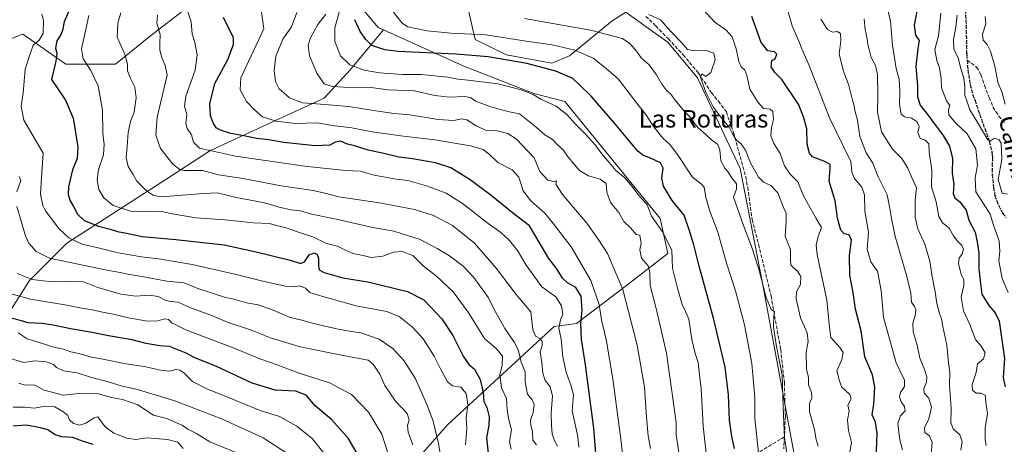
# Model space of a CAD drawing. Units: metres. Extents: x 610525 to 613974, y 4750141 to 4752510.
# Drawn here: x 612632 to 613084, y 4750528 to 4750723 of the extents above; entities that cross this region are included whole.
import ezdxf
from ezdxf.enums import TextEntityAlignment as Align

# ---------------------------------------------------------------- set-up
doc = ezdxf.new("R2010")
doc.units = ezdxf.units.M
doc.header["$MEASUREMENT"] = 0
doc.linetypes.add('DGN Style 3', pattern=[2.307223, 1.648017, -0.659207])
doc.linetypes.add('DGN Style 5', pattern=[1.153612, 0.494405, -0.659207])
for name, color, linetype, lineweight in [('Arbolado forestal CxS', 92, 'Continuous', 0), ('Curva de nivel maestra', 30, 'Continuous', 30), ('Curva de nivel normal', 30, 'Continuous', 0), ('Ruta', 7, 'DGN Style 5', 30), ('Senda', 7, 'DGN Style 3', 0), ('Texto cartográfico', 7, 'Continuous', 0)]:
    doc.layers.add(name, color=color, linetype=linetype, lineweight=lineweight)
doc.styles.add('Style-Arial', font='txt')

# ---------------------------------------------------------------- blocks, each defined once
blk = doc.blocks.new('*U9')
at = {"layer": 'Arbolado forestal CxS', "color": 92, "linetype": 'Continuous', "lineweight": 0}
for points in [[(612988.2467, 4750520.5055, 564.3253), (612973.1179, 4750602.2401, 565.4356), (612962.8459, 4750654.8195, 561.8542), (612943.2013, 4750696.4667, 560.3511), (612929.6305, 4750712.7903, 560.833), (612922.5265, 4750717.8463, 561.5888), (612910.3799, 4750726.4909, 559.5799), (612904.0827, 4750722.5887, 561.4463), (612884.6185, 4750706.4301, 570.6523), (612876.4065, 4750703.1365, 573.1425), (612855.6105, 4750706.9165, 572.9055), (612841.3247, 4750714.0565, 570.1472), (612837.7535, 4750729.2291, 562.3335)], [(612622.8239, 4750581.2613, 652.0842), (612636.9369, 4750603.4377, 640.0131), (612654.0731, 4750620.5739, 630.9392), (612699.4357, 4750649.8065, 612.3631), (612719.5967, 4750662.9105, 604.1475), (612745.8057, 4750675.0065, 595.5814), (612772.0147, 4750687.1027, 587.7614), (612784.1113, 4750700.2069, 580.2136), (612799.2787, 4750718.4071, 571.7608), (612836.0515, 4750701.6915, 576.5255), (612868.1759, 4750689.1975, 579.2637), (612882.4543, 4750685.6279, 577.7121), (612926.1487, 4750631.9433, 578.6832), (612929.7201, 4750615.8789, 581.1505), (612910.0759, 4750600.7061, 589.7076), (612887.7527, 4750583.7483, 602.2435), (612877.4761, 4750582.4503, 606.994), (612828.5645, 4750537.2825, 632.8488), (612767.2923, 4750467.7985, 666.3367), (612730.3443, 4750406.4799, 688.0448), (612697.1735, 4750405.7265, 705.0758), (612676.7305, 4750402.1189, 715.8537), (612652.6801, 4750391.2967, 725.1954), (612632.2369, 4750378.0693, 728.0391)]]:
    blk.add_polyline3d(points, dxfattribs=at)
blk = doc.blocks.new('*U13')
at = {"layer": 'Arbolado forestal CxS', "color": 92, "linetype": 'Continuous', "lineweight": 0}
for points in [[(612787.8641, 4750730.2479, 577.1079), (612796.7869, 4750719.5397, 572.0801), (612799.2787, 4750718.4071, 571.7608), (612784.1113, 4750700.2069, 580.2136), (612772.0147, 4750687.1027, 587.7614), (612745.8057, 4750675.0065, 595.5814), (612719.5967, 4750662.9105, 604.1475), (612699.4357, 4750649.8065, 612.3631), (612654.0731, 4750620.5739, 630.9392), (612636.9369, 4750603.4377, 640.0131), (612622.8239, 4750581.2613, 652.0842)], [(612617.9821, 4750710.3255, 638.499), (612633.9319, 4750716.4013, 633.4781), (612653.6787, 4750702.7301, 623.3186), (612676.4641, 4750702.7299, 616.6412), (612692.4139, 4750715.6413, 611.2842), (612709.1235, 4750728.5527, 605.7603)]]:
    blk.add_polyline3d(points, dxfattribs=at)

msp = doc.modelspace()

# ---------------------------------------------------------------- linework, layer by layer
at = {"layer": 'Arbolado forestal CxS', "color": 92, "linetype": 'Continuous', "lineweight": 0}
for points in [[(612632.4163, 4750862.9861, 657.0855), (612649.8851, 4750865.2645, 650.3349), (612679.5055, 4750855.3907, 635.2953), (612696.9739, 4750842.4787, 628.1985), (612709.8851, 4750828.0481, 620.6183), (612718.2397, 4750819.6935, 613.9771), (612723.5559, 4750813.6173, 612.0183), (612715.9603, 4750783.2373, 610.6623), (612707.6053, 4750765.0091, 611.1677), (612708.3643, 4750746.7809, 607.1304), (612709.1235, 4750728.5527, 605.7603), (612692.4139, 4750715.6413, 611.2842), (612676.4641, 4750702.7299, 616.6412), (612653.6787, 4750702.7301, 623.3186), (612633.9319, 4750716.4013, 633.4781), (612617.9821, 4750710.3255, 638.499)], [(612617.9821, 4750710.3255, 638.499), (612633.9319, 4750716.4013, 633.4781), (612653.6787, 4750702.7301, 623.3186), (612676.4641, 4750702.7299, 616.6412), (612692.4139, 4750715.6413, 611.2842), (612709.1235, 4750728.5527, 605.7603), (612708.3643, 4750746.7809, 607.1304), (612707.6053, 4750765.0091, 611.1677), (612715.9603, 4750783.2373, 610.6623), (612723.5559, 4750813.6173, 612.0183), (612718.2397, 4750819.6935, 613.9771), (612709.8851, 4750828.0481, 620.6183), (612696.9739, 4750842.4787, 628.1985), (612679.5055, 4750855.3907, 635.2953), (612649.8851, 4750865.2645, 650.3349), (612632.4163, 4750862.9861, 657.0855)], [(612617.9821, 4750710.3255, 638.499), (612633.9319, 4750716.4013, 633.4781), (612653.6787, 4750702.7301, 623.3186), (612676.4641, 4750702.7299, 616.6412), (612692.4139, 4750715.6413, 611.2842), (612709.1235, 4750728.5527, 605.7603), (612708.3643, 4750746.7809, 607.1304), (612707.6053, 4750765.0091, 611.1677), (612715.9603, 4750783.2373, 610.6623), (612723.5559, 4750813.6173, 612.0183), (612718.2397, 4750819.6935, 613.9771), (612709.8851, 4750828.0481, 620.6183), (612696.9739, 4750842.4787, 628.1985), (612679.5055, 4750855.3907, 635.2953), (612649.8851, 4750865.2645, 650.3349), (612632.4163, 4750862.9861, 657.0855)], [(612832.0295, 4750765.9535, 559.668), (612830.6109, 4750765.8223, 560.5068), (612819.9897, 4750762.3735, 564.4677), (612798.5725, 4750748.0955, 573.4705), (612787.8641, 4750730.2479, 577.1079), (612796.7869, 4750719.5397, 572.0801), (612799.2787, 4750718.4071, 571.7608)], [(612632.2369, 4750378.0693, 728.0391), (612652.6801, 4750391.2967, 725.1954), (612676.7305, 4750402.1189, 715.8537), (612697.1735, 4750405.7265, 705.0758), (612730.3443, 4750406.4799, 688.0448), (612767.2923, 4750467.7985, 666.3367), (612828.5645, 4750537.2825, 632.8488), (612877.4761, 4750582.4503, 606.994), (612887.7527, 4750583.7483, 602.2435), (612910.0759, 4750600.7061, 589.7076), (612929.7201, 4750615.8789, 581.1505), (612926.1487, 4750631.9433, 578.6832), (612882.4543, 4750685.6279, 577.7121), (612868.1759, 4750689.1975, 579.2637), (612836.0515, 4750701.6915, 576.5255), (612799.2787, 4750718.4071, 571.7608), (612796.7869, 4750719.5397, 572.0801), (612787.8641, 4750730.2479, 577.1079)], [(612837.7535, 4750729.2291, 562.3335), (612841.3247, 4750714.0565, 570.1472), (612855.6105, 4750706.9165, 572.9055), (612876.4065, 4750703.1365, 573.1425), (612884.6185, 4750706.4301, 570.6523), (612904.0827, 4750722.5887, 561.4463), (612910.3799, 4750726.4909, 559.5799), (612922.5265, 4750717.8463, 561.5888), (612929.6305, 4750712.7903, 560.833), (612943.2013, 4750696.4667, 560.3511), (612962.8459, 4750654.8195, 561.8542), (612973.1179, 4750602.2401, 565.4356), (612988.2467, 4750520.5055, 564.3253)], [(612988.2467, 4750520.5055, 564.3253), (612973.1179, 4750602.2401, 565.4356), (612962.8459, 4750654.8195, 561.8542), (612943.2013, 4750696.4667, 560.3511), (612929.6305, 4750712.7903, 560.833), (612922.5265, 4750717.8463, 561.5888), (612910.3799, 4750726.4909, 559.5799), (612904.0827, 4750722.5887, 561.4463), (612884.6185, 4750706.4301, 570.6523), (612876.4065, 4750703.1365, 573.1425), (612855.6105, 4750706.9165, 572.9055), (612841.3247, 4750714.0565, 570.1472), (612837.7535, 4750729.2291, 562.3335)], [(612988.2467, 4750520.5055, 564.3253), (612973.1179, 4750602.2401, 565.4356), (612962.8459, 4750654.8195, 561.8542), (612943.2013, 4750696.4667, 560.3511), (612929.6305, 4750712.7903, 560.833), (612922.5265, 4750717.8463, 561.5888), (612910.3799, 4750726.4909, 559.5799), (612904.0827, 4750722.5887, 561.4463), (612884.6185, 4750706.4301, 570.6523), (612876.4065, 4750703.1365, 573.1425), (612855.6105, 4750706.9165, 572.9055), (612841.3247, 4750714.0565, 570.1472), (612837.7535, 4750729.2291, 562.3335)], [(612351.6903, 4750343.7021, 807.0628), (612386.9391, 4750324.2165, 799.7767), (612437.3411, 4750330.2641, 782.0004), (612476.6545, 4750346.3923, 764.5566), (612511.9359, 4750366.5525, 751.466), (612541.1691, 4750380.6645, 742.7629), (612569.3943, 4750392.7605, 733.1691), (612592.5793, 4750411.9129, 724.3128), (612605.6843, 4750438.1215, 714.5315), (612623.8297, 4750475.4183, 698.1802), (612625.8465, 4750510.6993, 685.5474), (612625.8471, 4750535.9001, 674.3036), (612621.8157, 4750560.0927, 662.9047), (612622.8239, 4750581.2613, 652.0842), (612636.9369, 4750603.4377, 640.0131), (612654.0731, 4750620.5739, 630.9392), (612699.4357, 4750649.8065, 612.3631), (612719.5967, 4750662.9105, 604.1475), (612745.8057, 4750675.0065, 595.5814), (612772.0147, 4750687.1027, 587.7614), (612784.1113, 4750700.2069, 580.2136), (612799.2787, 4750718.4071, 571.7608)], [(612351.6903, 4750343.7021, 807.0628), (612386.9391, 4750324.2165, 799.7767), (612437.3411, 4750330.2641, 782.0004), (612476.6545, 4750346.3923, 764.5566), (612511.9359, 4750366.5525, 751.466), (612541.1691, 4750380.6645, 742.7629), (612569.3943, 4750392.7605, 733.1691), (612592.5793, 4750411.9129, 724.3128), (612605.6843, 4750438.1215, 714.5315), (612623.8297, 4750475.4183, 698.1802), (612625.8465, 4750510.6993, 685.5474), (612625.8471, 4750535.9001, 674.3036), (612621.8157, 4750560.0927, 662.9047), (612622.8239, 4750581.2613, 652.0842), (612636.9369, 4750603.4377, 640.0131), (612654.0731, 4750620.5739, 630.9392), (612699.4357, 4750649.8065, 612.3631), (612719.5967, 4750662.9105, 604.1475), (612745.8057, 4750675.0065, 595.5814), (612772.0147, 4750687.1027, 587.7614), (612784.1113, 4750700.2069, 580.2136), (612799.2787, 4750718.4071, 571.7608)], [(612799.2787, 4750718.4071, 571.7608), (612836.0515, 4750701.6915, 576.5255), (612868.1759, 4750689.1975, 579.2637), (612882.4543, 4750685.6279, 577.7121), (612926.1487, 4750631.9433, 578.6832), (612929.7201, 4750615.8789, 581.1505), (612910.0759, 4750600.7061, 589.7076), (612887.7527, 4750583.7483, 602.2435), (612877.4761, 4750582.4503, 606.994), (612828.5645, 4750537.2825, 632.8488), (612767.2923, 4750467.7985, 666.3367), (612730.3443, 4750406.4799, 688.0448), (612697.1735, 4750405.7265, 705.0758), (612676.7305, 4750402.1189, 715.8537), (612652.6801, 4750391.2967, 725.1954), (612632.2369, 4750378.0693, 728.0391), (612617.8063, 4750362.4363, 729.0953), (612619.0079, 4750329.9691, 726.4678), (612620.2107, 4750292.6907, 721.5523), (612620.2093, 4750261.4257, 719.9278), (612662.2963, 4750233.7675, 697.1478), (612676.6001, 4750220.0853, 690.9848), (612681.0167, 4750189.5889, 690.6917), (612685.2095, 4750176.119, 690.6041)], [(612799.2787, 4750718.4071, 571.7608), (612836.0515, 4750701.6915, 576.5255), (612868.1759, 4750689.1975, 579.2637), (612882.4543, 4750685.6279, 577.7121), (612926.1487, 4750631.9433, 578.6832), (612929.7201, 4750615.8789, 581.1505), (612910.0759, 4750600.7061, 589.7076), (612887.7527, 4750583.7483, 602.2435), (612877.4761, 4750582.4503, 606.994), (612828.5645, 4750537.2825, 632.8488), (612767.2923, 4750467.7985, 666.3367), (612730.3443, 4750406.4799, 688.0448), (612697.1735, 4750405.7265, 705.0758), (612676.7305, 4750402.1189, 715.8537), (612652.6801, 4750391.2967, 725.1954), (612632.2369, 4750378.0693, 728.0391), (612617.8063, 4750362.4363, 729.0953), (612619.0079, 4750329.9691, 726.4678), (612620.2107, 4750292.6907, 721.5523), (612620.2093, 4750261.4257, 719.9278), (612662.2963, 4750233.7675, 697.1478), (612676.6001, 4750220.0853, 690.9848), (612681.0167, 4750189.5889, 690.6917), (612685.2095, 4750176.119, 690.6041)]]:
    msp.add_polyline3d(points, dxfattribs=at)
at = {"layer": 'Curva de nivel maestra', "color": 30, "linetype": 'Continuous', "lineweight": 30, "flags": 128}
for points, elevation in [([(612655.43, 4750728.0401), (612652.94, 4750722.0401), (612652.13, 4750718.1101), (612651.23, 4750715.9701), (612649.44, 4750713.3701), (612648.93, 4750710.0201), (612649.54, 4750707.7101), (612649.02, 4750704.0401), (612647.02, 4750695.6301), (612653.44, 4750686.1201), (612657.02, 4750677.9201), (612659.16, 4750664.7401), (612658.85, 4750659.3801), (612656.67, 4750654.2601), (612654.88, 4750646.5001), (612654.66, 4750642.8701), (612655.6, 4750639.9401), (612657.17, 4750637.3501), (612659, 4750633.8401), (612662.07, 4750631.0401), (612668.66, 4750628.3501), (612674.02, 4750627.0001), (612677.32, 4750625.8801), (612681.43, 4750625.1401), (612688.6, 4750623.6001), (612704.09, 4750622.3401), (612726.26, 4750619.8601), (612740.85, 4750616.6401), (612756.44, 4750612.8101), (612761.18, 4750611.2801), (612763.1, 4750612.0301), (612765.2, 4750615.2101), (612767.46, 4750616.1101), (612768.84, 4750615.4501), (612769.42, 4750613.6601), (612769.42, 4750610.2201), (612769.82, 4750608.4001), (612772.12, 4750607.0701), (612780.59, 4750604.7501), (612792.08, 4750602.8601), (612810.27, 4750598.3901), (612817.77, 4750594.5401), (612826.04, 4750585.8301), (612831.08, 4750578.2201), (612835.85, 4750568.8001), (612838.44, 4750565.0001), (612841.06, 4750562.8001), (612843.56, 4750558.0701), (612845, 4750552.1501), (612845.3, 4750548.0401), (612846.69, 4750545.1701), (612847.71, 4750540.8901), (612847.63, 4750537.1701), (612846.56, 4750531.3801), (612847.23, 4750524.3401)], 625), ([(613044.01, 4750727.7901), (613042.62, 4750720.6001), (613043.23, 4750716.0401), (613044.9, 4750713.5901), (613044.31, 4750709.9001), (613043.33, 4750701.5901), (613044.09, 4750692.7101), (613044.07, 4750687.7101), (613045.27, 4750683.8801), (613048.38, 4750680.0701), (613052.63, 4750674.2201), (613055.95, 4750670.0201), (613057.2, 4750667.6401), (613058.78, 4750665.0201), (613060.18, 4750659.4401), (613060, 4750652.6401), (613060.84, 4750647.6301), (613060.5, 4750643.4101), (613061.16, 4750641.4401), (613063.56, 4750639.5001), (613066.48, 4750635.7601), (613067.58, 4750631.1601), (613070.56, 4750625.6501), (613071.66, 4750620.2701), (613072.2, 4750616.0701), (613072.22, 4750608.8001), (613072.98, 4750602.1401), (613073.61, 4750597.1901), (613076.79, 4750592.0701), (613079.8, 4750588.6501), (613081.51, 4750584.8701), (613082.59, 4750577.3801), (613084.04, 4750567.7101), (613083.38, 4750559.0401), (613084.24, 4750554.7101)], 525), ([(612898.07, 4750506.8901), (612895.76, 4750535.8101), (612893.51, 4750552.0001), (612891.96, 4750564.7801), (612890.06, 4750576.5601), (612889.77, 4750583.7101), (612890.33, 4750589.9001), (612889.92, 4750596.2901), (612887.51, 4750600.2501), (612883.62, 4750602.4101), (612881.28, 4750604.5701), (612878.81, 4750608.8501), (612875.1, 4750613.5401), (612871.06, 4750620.2401), (612866.26, 4750628.5401), (612858.49, 4750634.4301), (612848.58, 4750642.5201), (612839.05, 4750649.6601), (612830.19, 4750655.1301), (612823.2, 4750657.4801), (612812.6, 4750659.2101), (612806.39, 4750660.0001), (612799.38, 4750661.6601), (612792.26, 4750663.1801), (612785.96, 4750665.1801), (612782.77, 4750666.0301), (612779.53, 4750667.3801), (612777.12, 4750666.9801), (612774.63, 4750665.6101), (612767.88, 4750665.2801), (612753.63, 4750666.6901), (612746.77, 4750668.0001), (612741.13, 4750668.5301), (612735.23, 4750669.7601), (612729.28, 4750670.8901), (612724.61, 4750672.3801), (612722.61, 4750673.5501), (612721.13, 4750675.7401), (612720.03, 4750678.9501), (612719.66, 4750684.4901), (612721.89, 4750693.8001), (612727.88, 4750704.8201), (612730.55, 4750711.6601), (612730.58, 4750714.8501), (612726.54, 4750722.6701), (612725.88, 4750724.1101)], 600), ([(612960.19, 4750526.4701), (612958.94, 4750531.8901), (612957.94, 4750539.4501), (612957.54, 4750551.0801), (612955.88, 4750563.7201), (612950.59, 4750586.2401), (612944.04, 4750610.0301), (612941.53, 4750619.7601), (612939.53, 4750626.2201), (612937.08, 4750633.4501), (612931.7, 4750640.1701), (612927.73, 4750646.7501), (612926.91, 4750650.3801), (612927.47, 4750654.9701), (612926.26, 4750657.4501), (612921.63, 4750659.5901), (612918.17, 4750660.9401), (612915.85, 4750662.8501), (612905.27, 4750675.6301), (612894.48, 4750688.0101), (612889.18, 4750693.1601), (612886.03, 4750696.1601), (612878.31, 4750699.5201), (612864.94, 4750702.9701), (612847.31, 4750706.0101), (612832.5, 4750707.3301), (612805.96, 4750708.5201), (612799.91, 4750709.2701), (612793.89, 4750711.1701), (612791.12, 4750714.0601), (612788.51, 4750717.7201), (612786.07, 4750723.0901)], 575), ([(613024.98, 4750517.3801), (613025.64, 4750533.5001), (613024.86, 4750538.5201), (613023.36, 4750541.8301), (613024.13, 4750546.7101), (613024.61, 4750554.5701), (613023.47, 4750560.1401), (613019.92, 4750568.4801), (613018.22, 4750580.3901), (613015.7, 4750590.4001), (613014.69, 4750597.9701), (613013.07, 4750605.9501), (613012.9, 4750614.9001), (613013.9, 4750622.0001), (613012.84, 4750624.4201), (613010.49, 4750624.9201), (613008.98, 4750626.5601), (613007.49, 4750632.0401), (613006.38, 4750640.0401), (613003.66, 4750649.0401), (613004.08, 4750654.8801), (613004.02, 4750656.7401), (613001.91, 4750657.8501), (612995.97, 4750660.2401), (612994.64, 4750661.8101), (612993.56, 4750666.0401), (612993.45, 4750673.0501), (612991.97, 4750678.0401), (612989.7, 4750684.0401), (612981.96, 4750695.5801), (612978.76, 4750698.8401), (612977.07, 4750701.4301), (612977.35, 4750704.4401), (612978.89, 4750705.1501), (612979.58, 4750707.3301), (612978.55, 4750708.3601), (612975.43, 4750708.8601), (612972.41, 4750712.6401), (612968.19, 4750724.5801)], 550), ([(612789.28, 4750520.5101), (612783.05, 4750531.1401), (612775.45, 4750539.7101), (612767.98, 4750545.9201), (612763.86, 4750550.9401), (612759.05, 4750552.6801), (612749.64, 4750553.1501), (612739.1, 4750556.4601), (612722.77, 4750564.0001), (612712.43, 4750568.1901), (612708.77, 4750570.0901), (612701.11, 4750573.2501), (612696.58, 4750573.4501), (612690.44, 4750574.6101), (612684.02, 4750576.3001), (612673.14, 4750578.0801), (612665.74, 4750579.6001), (612655.74, 4750581.2601), (612647.77, 4750582.9301), (612642.47, 4750583.7201), (612636.42, 4750584.0501), (612633.38, 4750584.9901), (612627.94, 4750586.4001)], 650), ([(612666.13, 4750528.3201), (612661.26, 4750529.7801), (612656.77, 4750531.4801), (612651.77, 4750531.7801), (612648.77, 4750532.6501), (612645.4, 4750534.9201), (612642.01, 4750535.9101), (612635.51, 4750537.1801), (612629.46, 4750536.6201)], 675)]:
    msp.add_lwpolyline(points, dxfattribs=dict(at, elevation=elevation))
at = {"layer": 'Curva de nivel normal', "color": 30, "linetype": 'Continuous', "lineweight": 0, "flags": 128}
for points, elevation in [([(612888.77, 4750527.03), (612888.32, 4750531.95), (612885.76, 4750543.71), (612886.47, 4750551.08), (612885.37, 4750555.04), (612882.98, 4750561.49), (612881.48, 4750568.48), (612880.69, 4750576.64), (612879.6, 4750581.66), (612880.43, 4750585.37), (612881.5, 4750588.04), (612880.96, 4750591.83), (612878.28, 4750596.04), (612871.88, 4750600.5), (612864.67, 4750610.51), (612860.74, 4750617.28), (612857.07, 4750621.84), (612853.13, 4750625.46), (612847.24, 4750629.57), (612835.56, 4750638.85), (612828.02, 4750643.54), (612819.05, 4750646.96), (612810.43, 4750649.28), (612805.07, 4750649.97), (612794.99, 4750651.74), (612788.66, 4750653.56), (612781.92, 4750653.88), (612763.1, 4750655.97), (612731.48, 4750660.49), (612714.92, 4750664.2), (612712.23, 4750666.84), (612711.3, 4750670.24), (612709.21, 4750673.16), (612708.59, 4750675.44), (612709.08, 4750679.57), (612707.97, 4750683.38), (612708.63, 4750688.04), (612712.91, 4750699.88), (612713.86, 4750707), (612712.72, 4750712.66), (612711.51, 4750716.45), (612711.08, 4750722.09), (612709.34, 4750727.55)], 605), ([(612910.33, 4750509.94), (612908.05, 4750530.66), (612904.44, 4750558.38), (612901.44, 4750576.41), (612899.29, 4750585.42), (612898.12, 4750592.46), (612894.34, 4750603.45), (612885.34, 4750618.94), (612877.26, 4750629.41), (612873.23, 4750634.34), (612866.9, 4750639.96), (612863.29, 4750644.57), (612861.31, 4750650.92), (612858.22, 4750654.16), (612851.76, 4750657.59), (612847.85, 4750661.33), (612845.02, 4750663.52), (612839.22, 4750665.16), (612822.75, 4750668.02), (612807.19, 4750669.8), (612794.11, 4750671.72), (612784.76, 4750673.45), (612775.87, 4750674.48), (612768.76, 4750675.79), (612758.89, 4750675.5), (612750.11, 4750676.5), (612743.76, 4750678.6), (612740.15, 4750681.69), (612736.43, 4750685.49), (612733.52, 4750690.95), (612733.89, 4750696.4), (612744.35, 4750718.96), (612742.92, 4750729.86)], 595), ([(612947.26, 4750524.22), (612945.79, 4750536.71), (612945.4, 4750545.7), (612944.88, 4750553.76), (612943.96, 4750561.42), (612943.58, 4750565.81), (612942.12, 4750569.96), (612940.62, 4750576.4), (612939.21, 4750585.78), (612937.88, 4750588.95), (612936.21, 4750592.52), (612934.05, 4750600.01), (612931.77, 4750609.18), (612931.49, 4750617.43), (612927.16, 4750625.77), (612922.09, 4750633.04), (612920.18, 4750638.12), (612915.86, 4750643.14), (612913.36, 4750646.63), (612909.92, 4750650.48), (612905.82, 4750653.87), (612902.81, 4750657.66), (612899.38, 4750661.52), (612896.38, 4750665.62), (612891.96, 4750670.57), (612887.09, 4750675.3), (612883.33, 4750679.59), (612878.38, 4750683.36), (612871.46, 4750686.68), (612867.85, 4750688.79), (612862.34, 4750690.94), (612851.69, 4750693.71), (612838.1, 4750695.42), (612833.43, 4750695.85), (612828.76, 4750696.75), (612816.77, 4750697.87), (612807.94, 4750697.97), (612797.43, 4750698.75), (612790.42, 4750699.98), (612783.78, 4750702.44), (612779.6, 4750706.48), (612777, 4750713.04), (612776.95, 4750719.38), (612780.04, 4750730.42)], 580), ([(613012.88, 4750523.94), (613013.8, 4750529.17), (613012.52, 4750534.7), (613012.05, 4750539.61), (613012.76, 4750543.61), (613012.25, 4750546.33), (613013.76, 4750549.27), (613013.14, 4750551.22), (613009.3, 4750554.65), (613008.15, 4750557.9), (613007.1, 4750562.04), (613009.43, 4750567.21), (613010, 4750570.44), (613008.53, 4750572.78), (613004.44, 4750577.26), (613003.83, 4750582), (613002.49, 4750594.46), (612998.08, 4750615.42), (612997.63, 4750619.61), (612998.51, 4750623.64), (613000.18, 4750627.71), (612997.72, 4750631.92), (612994.9, 4750636.87), (612991.83, 4750642.25), (612989.29, 4750648.78), (612985.78, 4750652.3), (612983.1, 4750656.04), (612981.18, 4750661.78), (612978.28, 4750666.32), (612976.82, 4750669.84), (612977.12, 4750673.6), (612978.09, 4750677.29), (612977.75, 4750681.03), (612976.54, 4750682.11), (612973.55, 4750682.4), (612971.13, 4750685.11), (612967.24, 4750691.18), (612965.87, 4750697.48), (612965, 4750699.95), (612963.24, 4750701.52), (612962.24, 4750703.85), (612961.03, 4750709.68), (612959.12, 4750715.29), (612956.43, 4750718.28), (612951.23, 4750722), (612945.74, 4750727.96)], 555), ([(612983.9, 4750729.82), (612986.61, 4750720.19), (612989.68, 4750713.29), (612991.08, 4750709.69), (612994.48, 4750702.09), (613003.8, 4750678.09), (613013.56, 4750658.09), (613013.97, 4750653.24), (613015.08, 4750650.36), (613018.53, 4750646.32), (613019.78, 4750642.73), (613019.99, 4750635.31), (613021.67, 4750625.65), (613021.02, 4750617.71), (613022.72, 4750612), (613024.69, 4750609.17), (613025.71, 4750607.9), (613026.35, 4750604.5), (613027.42, 4750598.88), (613028.46, 4750586.71), (613034.28, 4750565.66), (613038.13, 4750557.76), (613038.14, 4750554.93), (613036.39, 4750552.06), (613035.92, 4750550.16), (613036.64, 4750547.82), (613038.22, 4750545.71), (613038.5, 4750543.72), (613036.4, 4750541.38), (613035.14, 4750538.04), (613035.43, 4750535.13), (613036.01, 4750530.4), (613037.3, 4750525.8)], 545), ([(613029.83, 4750730.22), (613031.76, 4750722.42), (613032.64, 4750711.38), (613033.58, 4750705.54), (613034.36, 4750700.72), (613035.7, 4750695.74), (613036.09, 4750690.47), (613035.87, 4750684.14), (613036.58, 4750679.76), (613038.22, 4750678.49), (613041.35, 4750677.96), (613043.74, 4750676.35), (613044.95, 4750674.11), (613044.31, 4750671.48), (613045.32, 4750668.59), (613047.59, 4750667.9), (613049.24, 4750666.18), (613049.44, 4750662.34), (613050.68, 4750654.11), (613050.58, 4750646.48), (613052.71, 4750639.55), (613053.86, 4750632.8), (613055.53, 4750629.99), (613058.68, 4750627.44), (613060.7, 4750623.95), (613062.6, 4750621.29), (613064.51, 4750619.46), (613065.18, 4750617.82), (613064.64, 4750615.75), (613063.19, 4750613.71), (613062.94, 4750611.04), (613064.21, 4750606.38), (613065.39, 4750603.71), (613065.32, 4750601.11), (613064.08, 4750595.92), (613065.17, 4750589.59), (613068.1, 4750583.27), (613070.76, 4750576.46), (613073.29, 4750573.38), (613075.07, 4750570.25), (613074.44, 4750567.59), (613071.66, 4750565.33), (613071.07, 4750561.27), (613069.13, 4750555.84), (613069.28, 4750553.11), (613070.97, 4750551.8), (613073.32, 4750551.87), (613075.1, 4750550.81), (613075.6, 4750546.49), (613076.16, 4750542.48), (613075.18, 4750535.96), (613075.12, 4750530.44), (613075.62, 4750527.84)], 530), ([(612836.92, 4750528.16), (612837.5, 4750535.51), (612837.2, 4750540.41), (612837.98, 4750546.66), (612837.19, 4750551.68), (612834.7, 4750554.5), (612830.98, 4750555.13), (612828.66, 4750556.94), (612825.38, 4750562.99), (612822.56, 4750568.83), (612817.42, 4750576.7), (612812.6, 4750582.11), (612806.53, 4750586.96), (612800.87, 4750589.21), (612786.77, 4750591.9), (612771.43, 4750596.17), (612765.52, 4750597.93), (612763.47, 4750600), (612760.97, 4750601.02), (612758.01, 4750600.57), (612754.26, 4750600.87), (612743.9, 4750603.17), (612731.15, 4750606.43), (612721.67, 4750608.46), (612711.53, 4750610.85), (612697.14, 4750613.26), (612688.26, 4750614.28), (612677.65, 4750616.21), (612668.46, 4750618.47), (612661.15, 4750620.09), (612655.04, 4750623.08), (612650.38, 4750627.37), (612644.34, 4750635.37), (612643.07, 4750637.89), (612642.09, 4750643.04), (612642.56, 4750653.01), (612643.23, 4750661.84), (612634.32, 4750677.03), (612633.13, 4750683.38), (612634.09, 4750689.38), (612635.03, 4750700.38), (612637.31, 4750707.38), (612638.71, 4750711.38), (612641.47, 4750713.71), (612643.23, 4750716.71), (612643.45, 4750722.71), (612642.58, 4750725.58)], 630), ([(612857.85, 4750526.1), (612856.99, 4750529.6), (612857.95, 4750535), (612856.74, 4750539.64), (612856.06, 4750544.04), (612855.67, 4750549.38), (612853.44, 4750554.23), (612852.64, 4750560.26), (612853.72, 4750564.66), (612853.88, 4750568.82), (612851.13, 4750572.07), (612845.66, 4750576.94), (612838.04, 4750588.98), (612831.23, 4750598.27), (612823.53, 4750605.51), (612817.44, 4750610.15), (612812.73, 4750614.92), (612807.62, 4750616.74), (612803.9, 4750616.5), (612798.98, 4750614.7), (612793.7, 4750614.09), (612790, 4750614.94), (612785.27, 4750615.91), (612781.24, 4750617.66), (612778.25, 4750619.23), (612773.22, 4750620.5), (612766.83, 4750623.45), (612759.78, 4750625.76), (612755.11, 4750627.51), (612746.86, 4750629.58), (612739.67, 4750629.94), (612726.68, 4750631.29), (612713.29, 4750632.2), (612701.61, 4750634.18), (612697.18, 4750635.31), (612692.11, 4750635), (612683.35, 4750635.24), (612675.39, 4750637.84), (612671.09, 4750641.45), (612668.8, 4750645.28), (612668.03, 4750649.61), (612668.68, 4750654.38), (612670.87, 4750661.08), (612671.18, 4750665.85), (612670.67, 4750671.07), (612670.51, 4750681.66), (612668.4, 4750692.74), (612665.13, 4750699.84), (612661.56, 4750705.17), (612660.82, 4750709.76), (612662.56, 4750717.14), (612664.17, 4750725.02)], 620), ([(612869.43, 4750528.12), (612867.69, 4750530.31), (612867.66, 4750534.28), (612866.77, 4750537.05), (612866.74, 4750539.35), (612867.98, 4750542.92), (612868.31, 4750546.59), (612867.47, 4750548.75), (612865.32, 4750551.28), (612864.78, 4750553.79), (612864.24, 4750556.94), (612864.17, 4750561.52), (612862.47, 4750566.04), (612861.14, 4750571.17), (612859.28, 4750575.04), (612854.89, 4750581.48), (612850.05, 4750590.2), (612847.39, 4750595.49), (612840.74, 4750604.82), (612835.82, 4750610.1), (612829.5, 4750614.84), (612823.84, 4750618.08), (612816.15, 4750622.26), (612803.95, 4750626.09), (612794.39, 4750627.8), (612777.51, 4750631.67), (612766.22, 4750633.9), (612761.17, 4750635.46), (612756.78, 4750635.94), (612751.43, 4750637.1), (612744.77, 4750639.09), (612731.1, 4750641.62), (612723.25, 4750643.65), (612716.74, 4750643.35), (612697.53, 4750641.84), (612693.89, 4750642.5), (612690.65, 4750644.57), (612686.19, 4750649.06), (612684.45, 4750652.04), (612682.14, 4750655.71), (612681.3, 4750659.86), (612681.83, 4750664.97), (612682.18, 4750671.36), (612683.25, 4750676.41), (612684.95, 4750680.7), (612685.92, 4750687.18), (612685.34, 4750692.16), (612683.27, 4750696.07), (612681.9, 4750699.6), (612681.88, 4750702.75), (612680.76, 4750707.2), (612677.23, 4750715.13), (612677.46, 4750721.43), (612678.81, 4750726.24)], 615), ([(612879.02, 4750527.55), (612877.64, 4750529.92), (612876.58, 4750533.11), (612876.36, 4750537.2), (612876.1, 4750542.62), (612876.7, 4750550.54), (612875.72, 4750554.65), (612873.42, 4750557.67), (612872.27, 4750561.05), (612871.83, 4750565.82), (612871.18, 4750570.78), (612871.96, 4750573.64), (612872.09, 4750575.58), (612870.91, 4750576.85), (612868.92, 4750577.91), (612867.8, 4750581.04), (612866.8, 4750589.04), (612860.14, 4750597), (612850.98, 4750609.13), (612841.03, 4750620.57), (612830.93, 4750628.66), (612822.19, 4750633.31), (612813.48, 4750635.97), (612797.42, 4750639.03), (612778.8, 4750641.85), (612772.4, 4750643.58), (612766.99, 4750644.76), (612752.43, 4750646.95), (612734.75, 4750650.22), (612723.69, 4750651.99), (612716.34, 4750653.96), (612707.84, 4750653.92), (612705.87, 4750654.32), (612702.67, 4750656.81), (612697.1, 4750664.08), (612694.88, 4750670.13), (612695.48, 4750678.34), (612700.06, 4750697.71), (612699.16, 4750702.14), (612697.66, 4750705.7), (612696.72, 4750709.04), (612696.7, 4750712.03), (612696.89, 4750716.33), (612695.39, 4750721.45), (612695.6, 4750725.22)], 610), ([(612921.76, 4750526.47), (612920.66, 4750532.2), (612919.85, 4750540.76), (612918.94, 4750554.59), (612915.55, 4750573.77), (612909.01, 4750599.4), (612902.02, 4750615.81), (612897.77, 4750622.4), (612892.58, 4750629.75), (612881.33, 4750642.85), (612878.34, 4750647.66), (612878.67, 4750649.19), (612877.12, 4750648.83), (612874.64, 4750649.52), (612870.92, 4750653.47), (612868.3, 4750659.71), (612860.18, 4750668.48), (612856.34, 4750670.95), (612850.72, 4750672.19), (612846.78, 4750672.18), (612841.82, 4750674.43), (612837.56, 4750677.17), (612835.02, 4750677.63), (612831.57, 4750676.85), (612824.4, 4750677.38), (612811.3, 4750679.44), (612804.1, 4750680.08), (612794.76, 4750681.36), (612783.42, 4750683.27), (612774.21, 4750683.97), (612768.59, 4750684.48), (612762.13, 4750684.9), (612756.24, 4750687.25), (612751.47, 4750691.33), (612749.75, 4750694.78), (612749.17, 4750699.85), (612749.92, 4750706.38), (612753.18, 4750714.08), (612757.08, 4750719.88), (612759.5, 4750726.38)], 590), ([(612772.88, 4750725.65), (612769.15, 4750720.82), (612765.82, 4750714.76), (612764.82, 4750711.35), (612765.43, 4750706.48), (612768.76, 4750698.54), (612772.09, 4750693.74), (612775.87, 4750692.48), (612785.92, 4750691.87), (612793.65, 4750691.93), (612801.29, 4750690.9), (612813.56, 4750690.51), (612822.83, 4750688.39), (612829.54, 4750687.61), (612836.36, 4750687.92), (612839.14, 4750687.38), (612841.42, 4750685.74), (612848.43, 4750683.16), (612856.22, 4750680.95), (612861.59, 4750679.84), (612869.32, 4750673.78), (612873.2, 4750670.26), (612876.73, 4750668.17), (612879.02, 4750665.64), (612881.67, 4750663.33), (612883.98, 4750660.04), (612889.17, 4750653.93), (612893.22, 4750651.49), (612898.69, 4750649.97), (612901.41, 4750648.02), (612901.7, 4750643.97), (612903.29, 4750639.24), (612907.22, 4750634.61), (612909.55, 4750630.6), (612912.68, 4750627.43), (612915.08, 4750624.6), (612916.83, 4750624.2), (612917.4, 4750620.38), (612916.77, 4750617.46), (612917.59, 4750613.71), (612920.62, 4750610.13), (612921.46, 4750607.37), (612921.52, 4750601.13), (612924.34, 4750590.57), (612929.03, 4750570.18), (612932.34, 4750546.18), (612933.53, 4750538.21), (612933.4, 4750532.69), (612934.62, 4750524.65)], 585), ([(612971.21, 4750524.49), (612969.57, 4750540.18), (612969.58, 4750549.86), (612968.15, 4750565.43), (612964.84, 4750583.19), (612960.71, 4750598.69), (612956.7, 4750610.95), (612952.57, 4750625.67), (612948.9, 4750635.28), (612947.01, 4750641.59), (612946.33, 4750646.24), (612945.13, 4750647.72), (612940.97, 4750650.83), (612934.01, 4750661.29), (612930.75, 4750665.7), (612927.41, 4750668.7), (612923.22, 4750673.87), (612919.62, 4750679.57), (612915.86, 4750684.14), (612906.9, 4750695.98), (612901.36, 4750700.77), (612895.42, 4750705.49), (612886.94, 4750709.12), (612876.69, 4750711.57), (612864.68, 4750713.16), (612846.26, 4750716.06), (612830.16, 4750716.85), (612819.37, 4750717.98), (612810.39, 4750719.8), (612807.78, 4750721.51), (612803.85, 4750726.46)], 570), ([(612984.16, 4750524.38), (612983.18, 4750531.38), (612982.48, 4750545.38), (612982, 4750560.04), (612979.32, 4750574.16), (612978.03, 4750582.18), (612978.22, 4750587.16), (612978.6, 4750589.33), (612977.1, 4750590.19), (612974.78, 4750595.65), (612971.35, 4750608.71), (612967.89, 4750619.55), (612964.33, 4750628.73), (612959.7, 4750641.71), (612961.11, 4750645.38), (612961.06, 4750647.73), (612959.24, 4750650.11), (612957.37, 4750653.2), (612955.74, 4750654.92), (612953.92, 4750658.28), (612953.56, 4750663.43), (612952.63, 4750665.86), (612949.72, 4750667.99), (612947.14, 4750670.41), (612943.57, 4750673.48), (612941.64, 4750675.91), (612940.55, 4750677.82), (612937.31, 4750680.92), (612932.99, 4750686.19), (612931.02, 4750688.99), (612929.26, 4750690.46), (612926.83, 4750693.49), (612924.48, 4750697.83), (612921.04, 4750702.45), (612917.49, 4750705.62), (612915.3, 4750708.58), (612912.22, 4750712.16), (612908.81, 4750714.42), (612894.22, 4750718.24), (612864, 4750723.7)], 565), ([(612998.61, 4750527.55), (612997.72, 4750530.33), (612996.87, 4750535.14), (612994.58, 4750543.2), (612994.55, 4750547.03), (612995.65, 4750549.59), (612995.58, 4750552.04), (612994.08, 4750555.62), (612994.12, 4750559), (612993.21, 4750562.85), (612993.14, 4750570.68), (612993.99, 4750575.55), (612993.48, 4750579.4), (612990.45, 4750586.39), (612988.47, 4750595.07), (612988.61, 4750598.22), (612990.43, 4750601.68), (612990.64, 4750605.29), (612989.16, 4750607.78), (612987.09, 4750609.37), (612986.1, 4750610.71), (612985.94, 4750612.92), (612985.96, 4750617.71), (612983.5, 4750623.64), (612983.84, 4750630.78), (612983.92, 4750634.36), (612982.72, 4750636.99), (612980.1, 4750643.62), (612976.94, 4750646.99), (612973.55, 4750648.52), (612971.24, 4750650.85), (612967.62, 4750657.38), (612965.32, 4750663.19), (612963.15, 4750666.25), (612961.1, 4750667.85), (612959.3, 4750670.78), (612957.82, 4750673.82), (612954.51, 4750677.59), (612950.47, 4750683.08), (612947.01, 4750689.81), (612944.63, 4750696.52), (612945.24, 4750698.18), (612947.14, 4750697.1), (612949.38, 4750698.85), (612951.33, 4750704.74), (612950.68, 4750707.8), (612946.8, 4750709.09), (612941.65, 4750708.77), (612938.65, 4750709.41), (612936.25, 4750712.35), (612931.03, 4750717.73), (612926.24, 4750723.05), (612920.98, 4750725.39)], 560), ([(612999.85, 4750723.27), (613002.82, 4750718.6), (613005.15, 4750717.4), (613007.23, 4750717.67), (613008.82, 4750716.75), (613008.9, 4750713.36), (613008.22, 4750707.25), (613010.2, 4750699.42), (613012.6, 4750692.88), (613014.3, 4750686.22), (613015.09, 4750683.6), (613015.44, 4750681.36), (613016.67, 4750676.95), (613017.62, 4750669.57), (613020.6, 4750662.08), (613023.59, 4750657.31), (613026.06, 4750651.04), (613030.15, 4750642.71), (613031.33, 4750637.38), (613032.24, 4750631.95), (613033.85, 4750623.68), (613039.26, 4750605.28), (613041.08, 4750597.6), (613041.42, 4750593.58), (613042.71, 4750591.55), (613043.38, 4750589.96), (613043.02, 4750587.45), (613041.91, 4750583.83), (613042.2, 4750579.87), (613043.92, 4750573.83), (613045.15, 4750567.79), (613047.26, 4750562.59), (613048.34, 4750559.28), (613048.25, 4750556.92), (613047.08, 4750553.96), (613047.24, 4750551.77), (613049.26, 4750549.58), (613050.49, 4750545.35), (613049.39, 4750539.99), (613047.39, 4750535.92), (613047.5, 4750533.78), (613049.6, 4750532.18), (613050.82, 4750529.16), (613050.31, 4750524.04)], 540), ([(613019.62, 4750723.51), (613020.14, 4750718.63), (613021.07, 4750714.34), (613021.29, 4750711.74), (613021.99, 4750709.37), (613022.92, 4750705.72), (613024.85, 4750702.1), (613025.74, 4750697.9), (613025.94, 4750688.06), (613025.74, 4750680.84), (613027.63, 4750671.72), (613032.73, 4750663.76), (613036.96, 4750659.43), (613039.66, 4750654.94), (613041.34, 4750651.03), (613043.68, 4750645.95), (613043.1, 4750640.45), (613043.04, 4750632.53), (613044.33, 4750627.12), (613047.52, 4750620.16), (613049.8, 4750612.34), (613050.62, 4750606.05), (613052.26, 4750598.2), (613052.91, 4750593), (613054.13, 4750588.34), (613055.13, 4750585.86), (613055.75, 4750582.41), (613057.56, 4750573.87), (613058.26, 4750565.68), (613058.98, 4750561.44), (613058.86, 4750555.65), (613059.48, 4750544.94), (613059.34, 4750538.36), (613060.45, 4750535.52), (613063.46, 4750532.62), (613064.6, 4750529.52), (613064.02, 4750525.71)], 535), ([(613085.72, 4750598.04), (613082.99, 4750604.43), (613081.48, 4750612.46), (613081.9, 4750616.85), (613081.54, 4750621.6), (613078.96, 4750628.89), (613077.48, 4750633.93), (613074.3, 4750638.94), (613070.79, 4750644.14), (613070.56, 4750650.52), (613071.7, 4750656.32), (613070.9, 4750663.9), (613066.86, 4750670.7), (613061.64, 4750675.68), (613058.49, 4750679.4), (613058.32, 4750681.71), (613059, 4750683.71), (613057.4, 4750685.92), (613055.16, 4750691.77), (613054.95, 4750696.06), (613054.16, 4750701.06), (613052.92, 4750704.31), (613052.06, 4750709.37), (613053.68, 4750715.71), (613054.77, 4750726.06)], 520), ([(613085.38, 4750643.08), (613082.93, 4750643.56), (613081.12, 4750649.73), (613082.81, 4750658.98), (613082.48, 4750666.47), (613081.53, 4750667.96), (613079.4, 4750668.7), (613077.58, 4750667.47), (613076.43, 4750667.94), (613071.5, 4750676.24), (613068.1, 4750681.69), (613066.86, 4750685.39), (613065.79, 4750688.4), (613065.8, 4750692.41), (613065.3, 4750696.24), (613064.01, 4750700.62), (613062.73, 4750705.46), (613060.8, 4750709.7), (613060.59, 4750714.04), (613061.76, 4750719.62), (613062.38, 4750725.19)], 515), ([(613084.28, 4750684.28), (613082.96, 4750689.48), (613080.98, 4750694.4), (613079.61, 4750701.71), (613077.65, 4750708.71), (613076.1, 4750711.71), (613074.3, 4750713.71), (613073.92, 4750716.38), (613075.51, 4750721.11), (613075.12, 4750724.57)], 510), ([(612632.2, 4750651.24), (612632.96, 4750649.27), (612631.2, 4750644.12)], 635), ([(612631.17, 4750637.4), (612635.07, 4750623.92), (612636.65, 4750620.65), (612640.11, 4750616.74), (612646.2, 4750613.65), (612671.62, 4750608.4), (612678.6, 4750607.21), (612682.1, 4750606.4), (612688.53, 4750605.34), (612699.97, 4750603.16), (612707.91, 4750602.33), (612714.14, 4750599.75), (612726.77, 4750595.69), (612730.06, 4750595.06), (612736.43, 4750593.22), (612741.77, 4750592.36), (612749.1, 4750589.74), (612756.44, 4750586.55), (612761.19, 4750585.5), (612767.14, 4750583.75), (612778.48, 4750581.1), (612784.66, 4750580.02), (612788.86, 4750579.49), (612797.24, 4750576.52), (612803.61, 4750572.22), (612808.62, 4750566.82), (612813.73, 4750558.63), (612819.05, 4750547.04), (612822.02, 4750538.96), (612824.41, 4750529.37), (612826.88, 4750515.04)], 635), ([(612812.77, 4750528.04), (612810.66, 4750533.94), (612810.32, 4750536.91), (612811.05, 4750539.56), (612810.1, 4750542.42), (612804.82, 4750548.14), (612799.9, 4750555.37), (612797.58, 4750560.59), (612794.58, 4750565.15), (612792.3, 4750566.97), (612780.77, 4750569.05), (612761.02, 4750573.09), (612747.43, 4750577.16), (612738.35, 4750580.8), (612728.1, 4750584.25), (612720.1, 4750587.59), (612710.43, 4750591.14), (612705.1, 4750593.58), (612701.51, 4750593.84), (612699.21, 4750594.48), (612695.92, 4750596.2), (612691.8, 4750596.75), (612685.75, 4750596.36), (612678.92, 4750597.28), (612668.3, 4750600.21), (612661.46, 4750603.04), (612655.77, 4750603.12), (612645.95, 4750602.97), (612638.18, 4750603.97), (612631.33, 4750606.71)], 640), ([(612802.29, 4750521.13), (612798.56, 4750532.98), (612792.45, 4750543.12), (612784.6, 4750551.12), (612774.51, 4750556.51), (612760.12, 4750561.07), (612750.47, 4750564.75), (612742.56, 4750567.51), (612730.87, 4750572.48), (612708.69, 4750580.78), (612702.22, 4750584.03), (612700.68, 4750585.56), (612699.1, 4750585.9), (612695.78, 4750584.93), (612691.01, 4750584.82), (612682.33, 4750586.37), (612675.39, 4750588.06), (612670.52, 4750588.9), (612666.4, 4750589.9), (612660.13, 4750590.97), (612654.1, 4750592.16), (612637.43, 4750594.92), (612621.76, 4750599.12)], 645), ([(612773.28, 4750522.68), (612766.54, 4750530.94), (612759.62, 4750536.68), (612751.67, 4750541.07), (612742.79, 4750543.84), (612727.38, 4750550.15), (612718.53, 4750553.63), (612711.75, 4750557.22), (612707.72, 4750561.06), (612705.85, 4750562.42), (612704.02, 4750562.61), (612701.32, 4750561.85), (612697.84, 4750562.22), (612689.62, 4750564.07), (612681.12, 4750565.2), (612670.6, 4750567.34), (612664.77, 4750568.43), (612659.57, 4750570.02), (612655.98, 4750570.78), (612652.57, 4750572.02), (612647.56, 4750573.04), (612642.96, 4750574.54), (612635.95, 4750576.65), (612631.79, 4750579.51)], 655), ([(612628.33, 4750567.66), (612634.35, 4750565.9), (612639.33, 4750566.57), (612644.64, 4750566.17), (612647.92, 4750564.96), (612649.39, 4750563.53), (612652.62, 4750562.01), (612658.81, 4750561.12), (612665.34, 4750558.98), (612672.64, 4750557.1), (612679.46, 4750555.07), (612686.44, 4750553.55), (612703.56, 4750548.24), (612724.94, 4750539.99), (612744.14, 4750531.34), (612754.96, 4750524.3)], 660), ([(612734.17, 4750523.57), (612719.68, 4750529.51), (612713.58, 4750533.33), (612709.55, 4750535.35), (612707.09, 4750537), (612699.9, 4750540.17), (612693.8, 4750541.75), (612686.61, 4750546.45), (612679.64, 4750548.83), (612674.6, 4750549.77), (612668.57, 4750551.54), (612659.81, 4750551.6), (612652.35, 4750550.96), (612643.77, 4750553.15), (612639.35, 4750555.4), (612637.1, 4750555.69), (612634.94, 4750555.41), (612632.14, 4750556.42)], 665), ([(612707.44, 4750526.44), (612704.94, 4750529.29), (612700.32, 4750530.6), (612690.71, 4750531.32), (612685.67, 4750530.61), (612681.57, 4750531.15), (612675.69, 4750533.43), (612671.72, 4750536.3), (612668.27, 4750540.95), (612666.62, 4750540.52), (612662.87, 4750538.1), (612659.99, 4750537.06), (612657.15, 4750537.85), (612655.28, 4750539.58), (612654.62, 4750541.57), (612652.33, 4750543.34), (612648.66, 4750545.54), (612643.43, 4750545.62), (612639.1, 4750544.95), (612634.77, 4750545.43), (612629.49, 4750545.35)], 670)]:
    msp.add_lwpolyline(points, dxfattribs=dict(at, elevation=elevation))
at = {"layer": 'Ruta', "color": 7, "linetype": 'DGN Style 5', "lineweight": 30}
msp.add_polyline3d([(613065.9051, 4750729.9251, 516.8881), (613066.4501, 4750720.5551, 516.5517), (613066.6101, 4750708.0001, 516.2204), (613066.7201, 4750707.0101, 516.1026), (613066.8951, 4750704.5151, 515.9788), (613067.2207, 4750700.0607, 516.0392), (613068.3087, 4750693.3147, 517.9514), (613069.5057, 4750688.6361, 516.992), (613070.4849, 4750686.0247, 517.4107), (613072.6701, 4750679.6701, 523.3175), (613077.0701, 4750667.2251, 523.7821), (613077.6301, 4750664.9601, 523.327), (613078.2351, 4750662.5301, 523.2714), (613078.3701, 4750661.3301, 523.5784), (613078.5251, 4750659.9201, 523.9224), (613078.4051, 4750657.2401, 524.5093), (613078.2851, 4750654.7551, 522.8932), (613078.3801, 4750652.0751, 521.4552), (613079.0401, 4750646.1151, 522.9957), (613079.6351, 4750642.3351, 524.8228), (613080.5251, 4750640.0001, 526.4319), (613081.4301, 4750637.6701, 527.5276), (613082.4451, 4750635.7051, 527.8939), (613083.2401, 4750634.1951, 527.9398), (613084.7801, 4750632.2801, 527.2692)], dxfattribs=at)
at = {"layer": 'Senda', "color": 7, "linetype": 'DGN Style 3', "lineweight": 0}
for points in [[(613065.9051, 4750729.9251, 516.8881), (613066.4501, 4750720.5551, 516.5517), (613066.6101, 4750708.0001, 516.2204), (613066.7201, 4750707.0101, 516.1026), (613066.8951, 4750704.5151, 515.9788), (613067.2207, 4750700.0607, 516.0392), (613068.3087, 4750693.3147, 517.9514), (613069.5057, 4750688.6361, 516.992), (613070.4849, 4750686.0247, 517.4107), (613072.6701, 4750679.6701, 523.3175), (613077.0701, 4750667.2251, 523.7821), (613077.6301, 4750664.9601, 523.327), (613078.2351, 4750662.5301, 523.2714), (613078.3701, 4750661.3301, 523.5784), (613078.5251, 4750659.9201, 523.9224), (613078.4051, 4750657.2401, 524.5093), (613078.2851, 4750654.7551, 522.8932), (613078.3801, 4750652.0751, 521.4552), (613079.0401, 4750646.1151, 522.9957), (613079.6351, 4750642.3351, 524.8228), (613080.5251, 4750640.0001, 526.4319), (613081.4301, 4750637.6701, 527.5276), (613082.4451, 4750635.7051, 527.8939), (613083.2401, 4750634.1951, 527.9398), (613084.7801, 4750632.2801, 527.2692)], [(612919.5201, 4750724.6101, 567.2256), (612924.1201, 4750720.2101, 567.9581), (612929.8801, 4750714.2901, 566.964), (612936.6701, 4750706.9401, 565.8174), (612943.7601, 4750698.5301, 567.9114), (612949.6001, 4750689.5701, 565.8652), (612952.8501, 4750685.7401, 564.7758), (612956.4801, 4750680.7701, 566.9108), (612959.7201, 4750671.3101, 569.9506), (612965.3601, 4750651.0901, 569.306), (612966.2901, 4750646.2001, 569.6286), (612968.2901, 4750631.4201, 570.0033), (612971.2701, 4750619.9301, 568.3547), (612976.9801, 4750596.3701, 570.1522), (612981.4101, 4750571.8301, 569.7907), (612983.0701, 4750556.6201, 569.8019), (612983.5601, 4750541.2501, 567.4109), (612983.0977, 4750531.7747, 567.2983), (612982.8301, 4750526.2901, 569.5918)], [(613066.8951, 4750704.5151, 515.9788), (613068.7461, 4750703.0953, 515.7353), (613071.2465, 4750701.3663, 515.8041), (613073.2051, 4750697.7757, 515.7786), (613074.8371, 4750692.9883, 515.7057), (613076.9751, 4750687.3351, 514.6991), (613078.7351, 4750683.0501, 515.5482), (613080.0551, 4750680.9301, 516.7127), (613081.4001, 4750678.8151, 518.0189), (613082.9201, 4750677.1601, 518.6046), (613084.0551, 4750675.9551, 518.6476)], [(612983.0977, 4750531.7747, 567.2983), (612969.2173, 4750523.4099, 578.4213), (612943.1635, 4750508.4937, 591.3532), (612927.4517, 4750495.3673, 596.0822), (612907.3645, 4750484.4287, 603.2128), (612902.7901, 4750483.2353, 603.7813), (612882.7029, 4750466.7281, 618.9367), (612866.1351, 4750451.2556, 628.0174), (612858.6379, 4750444.2541, 628.8507), (612843.9205, 4750428.3435, 636.0715), (612832.9819, 4750418.9959, 641.8972), (612815.4801, 4750409.6483, 649.0179)]]:
    msp.add_polyline3d(points, dxfattribs=at)

# ---------------------------------------------------------------- block references
at = {"layer": 'Arbolado forestal CxS', "color": 92, "linetype": 'Continuous', "lineweight": 0}
for name in ['*U13', '*U9']:
    msp.add_blockref(name, (0, 0), dxfattribs=at)

# ---------------------------------------------------------------- texts
at = {"layer": 'Texto cartográfico', "color": 7, "linetype": 'Continuous', "lineweight": 0, "style": 'Style-Arial'}
msp.add_text('Las Roturas', height=8, dxfattribs=at).set_placement((612946.0086, 4750677.6201), align=Align.MIDDLE_CENTER)
msp.add_text('Camino de Olaiz', height=8, rotation=281.91669, dxfattribs=at).set_placement((613093.809, 4750638.4678), align=Align.MIDDLE_CENTER)

doc.saveas('drawing.dxf')
